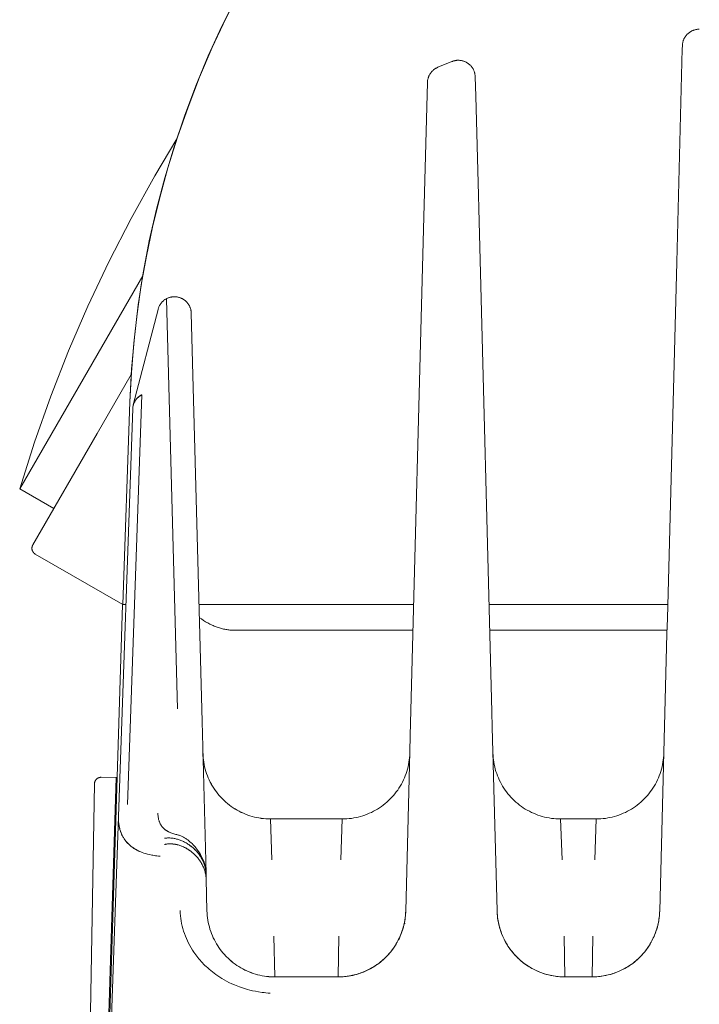
# Model space of a CAD drawing. Units: millimetres. Extents: x -1321 to 2479, y -2000 to 2801.
# Drawn here: x 969 to 999, y 2130 to 2174 of the extents above; entities that cross this region are included whole.
import ezdxf

# ---------------------------------------------------------------- set-up
doc = ezdxf.new("R2010")
doc.units = ezdxf.units.MM
doc.layers.add('Make2D$Visible$Curves$0', color=7, linetype='Continuous', lineweight=0, true_color=0xe6e6e6)

msp = doc.modelspace()

# ---------------------------------------------------------------- linework, layer by layer
at = {"layer": 'Make2D$Visible$Curves$0'}
for points in [[(974.008, 2157.202), (974.082, 2158.637), (974.206, 2160.069), (974.379, 2161.496), (974.6, 2162.916), (974.869, 2164.328), (975.187, 2165.729), (975.552, 2167.119), (975.965, 2168.496), (976.424, 2169.858), (976.93, 2171.203), (977.481, 2172.53), (978.077, 2173.838), (978.718, 2175.124), (979.402, 2176.388), (980.129, 2177.628), (980.898, 2178.842), (981.708, 2180.029), (982.558, 2181.188), (983.447, 2182.317)], [(979.582, 2176.691), (978.897, 2175.446), (978.254, 2174.18), (977.654, 2172.893), (977.097, 2171.587), (976.584, 2170.262), (976.115, 2168.922), (975.692, 2167.566), (975.314, 2166.197)], [(998.481, 2172.979), (998.482, 2173.005), (998.484, 2173.03), (998.487, 2173.056), (998.49, 2173.081), (998.495, 2173.107), (998.501, 2173.132), (998.507, 2173.157), (998.514, 2173.181), (998.522, 2173.206), (998.531, 2173.23), (998.541, 2173.254), (998.551, 2173.277), (998.563, 2173.301), (998.575, 2173.323), (998.588, 2173.346), (998.601, 2173.367), (998.616, 2173.389), (998.631, 2173.41), (998.646, 2173.43), (998.663, 2173.45), (998.68, 2173.469), (998.698, 2173.487), (998.716, 2173.505), (998.735, 2173.523), (998.755, 2173.539), (998.775, 2173.555), (998.796, 2173.571), (998.817, 2173.585), (998.839, 2173.599), (998.861, 2173.612), (998.884, 2173.624), (998.907, 2173.636), (998.93, 2173.647), (998.954, 2173.656), (998.978, 2173.665), (999.002, 2173.674), (999.027, 2173.681), (999.052, 2173.688), (999.077, 2173.693), (999.102, 2173.698), (999.128, 2173.702), (999.153, 2173.705), (999.179, 2173.707), (999.205, 2173.709), (999.23, 2173.709)], [(998.229, 2163.384), (998.477, 2172.835)], [(998.477, 2172.835), (998.481, 2172.979)], [(987.652, 2172.021), (988.272, 2172.276)], [(988.272, 2172.277), (988.296, 2172.286), (988.32, 2172.295), (988.345, 2172.303), (988.37, 2172.31), (988.395, 2172.316), (988.42, 2172.321), (988.446, 2172.325), (988.472, 2172.328), (988.497, 2172.331), (988.523, 2172.332), (988.549, 2172.333), (988.575, 2172.333), (988.601, 2172.332), (988.627, 2172.33), (988.652, 2172.327), (988.678, 2172.323), (988.703, 2172.318), (988.729, 2172.313), (988.754, 2172.306), (988.779, 2172.299), (988.803, 2172.291), (988.827, 2172.282), (988.851, 2172.272), (988.875, 2172.262), (988.898, 2172.25), (988.921, 2172.238), (988.943, 2172.225), (988.965, 2172.211), (988.987, 2172.197), (989.008, 2172.181), (989.028, 2172.165), (989.048, 2172.149), (989.067, 2172.131), (989.086, 2172.113), (989.104, 2172.095), (989.121, 2172.076), (989.138, 2172.056), (989.154, 2172.035), (989.169, 2172.014), (989.184, 2171.993), (989.197, 2171.971), (989.21, 2171.949), (989.223, 2171.926), (989.234, 2171.903), (989.245, 2171.879), (989.254, 2171.855), (989.263, 2171.831), (989.272, 2171.806), (989.279, 2171.781), (989.285, 2171.756), (989.291, 2171.731), (989.295, 2171.706), (989.299, 2171.68), (989.302, 2171.654), (989.304, 2171.628), (989.305, 2171.603)], [(987.188, 2171.348), (987.189, 2171.374), (987.191, 2171.399), (987.194, 2171.424), (987.198, 2171.45), (987.202, 2171.475), (987.207, 2171.499), (987.214, 2171.524), (987.221, 2171.549), (987.229, 2171.573), (987.237, 2171.597), (987.247, 2171.62), (987.257, 2171.644), (987.268, 2171.666), (987.28, 2171.689), (987.293, 2171.711), (987.306, 2171.733), (987.32, 2171.754), (987.335, 2171.775), (987.35, 2171.795), (987.366, 2171.814), (987.383, 2171.834), (987.401, 2171.852), (987.419, 2171.87), (987.437, 2171.887), (987.457, 2171.904), (987.476, 2171.92), (987.497, 2171.935), (987.518, 2171.95), (987.539, 2171.964), (987.561, 2171.977), (987.583, 2171.989), (987.605, 2172.001), (987.628, 2172.012), (987.652, 2172.022)], [(987.032, 2165.388), (987.188, 2171.348)], [(989.305, 2171.603), (989.328, 2170.74)], [(989.328, 2170.74), (989.443, 2166.36)], [(975.111, 2167.211), (976.094, 2168.858)], [(969.128, 2153.344), (969.782, 2155.405), (970.505, 2157.443), (971.296, 2159.455), (972.152, 2161.441), (973.074, 2163.396), (974.061, 2165.32), (975.111, 2167.211)], [(975.314, 2166.197), (975.008, 2164.933), (974.741, 2163.659), (974.515, 2162.378), (974.328, 2161.091), (974.181, 2159.798), (974.074, 2158.501), (974.008, 2157.202)], [(989.443, 2166.36), (989.458, 2165.77)], [(989.458, 2165.77), (990.042, 2143.463)], [(986.43, 2142.406), (987.032, 2165.388)], [(997.816, 2147.59), (998.229, 2163.384)], [(969.128, 2153.344), (974.577, 2162.783)], [(975.254, 2161.291), (975.261, 2161.316), (975.269, 2161.341), (975.277, 2161.365), (975.287, 2161.389), (975.297, 2161.413), (975.308, 2161.436), (975.32, 2161.459), (975.333, 2161.482), (975.346, 2161.504), (975.36, 2161.526), (975.375, 2161.547), (975.391, 2161.567), (975.407, 2161.587), (975.424, 2161.607), (975.442, 2161.626), (975.46, 2161.644), (975.479, 2161.662), (975.499, 2161.679), (975.519, 2161.695), (975.539, 2161.71), (975.561, 2161.725), (975.582, 2161.739), (975.604, 2161.753), (975.627, 2161.765), (975.65, 2161.777), (975.673, 2161.788), (975.697, 2161.798), (975.721, 2161.807), (975.746, 2161.816), (975.77, 2161.824), (975.795, 2161.83), (975.821, 2161.836), (975.846, 2161.841), (975.872, 2161.846), (975.897, 2161.849), (975.923, 2161.851), (975.949, 2161.853), (975.975, 2161.853), (976, 2161.853), (976.026, 2161.852), (976.052, 2161.85), (976.078, 2161.847), (976.103, 2161.843), (976.129, 2161.839), (976.154, 2161.833), (976.179, 2161.827), (976.204, 2161.819), (976.228, 2161.811), (976.253, 2161.802), (976.277, 2161.792), (976.3, 2161.782), (976.323, 2161.77), (976.346, 2161.758), (976.369, 2161.745), (976.39, 2161.731), (976.412, 2161.717), (976.433, 2161.701), (976.453, 2161.685), (976.473, 2161.669), (976.492, 2161.651), (976.511, 2161.633), (976.529, 2161.615), (976.546, 2161.596), (976.563, 2161.576), (976.578, 2161.555), (976.594, 2161.535), (976.608, 2161.513), (976.622, 2161.491), (976.635, 2161.469), (976.647, 2161.446), (976.659, 2161.423), (976.669, 2161.399), (976.679, 2161.375), (976.688, 2161.351), (976.696, 2161.327), (976.703, 2161.302), (976.71, 2161.277), (976.715, 2161.251), (976.72, 2161.226), (976.724, 2161.2), (976.727, 2161.175), (976.729, 2161.149), (976.73, 2161.123)], [(975.637, 2161.752), (976.113, 2143.586)], [(975.637, 2161.752), (976.113, 2143.586)], [(974.16, 2157.062), (975.254, 2161.291)], [(976.73, 2161.123), (977.204, 2143.026)], [(972.56, 2155.792), (974.067, 2158.403)], [(973.903, 2139.349), (974.538, 2157.507)], [(973.903, 2139.349), (974.538, 2157.507)], [(974.53, 2157.503), (974.509, 2157.492), (974.487, 2157.48), (974.466, 2157.467), (974.446, 2157.454), (974.426, 2157.44), (974.407, 2157.425), (974.388, 2157.41), (974.37, 2157.394), (974.352, 2157.377), (974.335, 2157.36), (974.318, 2157.342), (974.302, 2157.324), (974.287, 2157.305), (974.272, 2157.286), (974.258, 2157.266), (974.245, 2157.245), (974.232, 2157.225), (974.22, 2157.203), (974.209, 2157.182), (974.199, 2157.16), (974.189, 2157.137), (974.18, 2157.115), (974.172, 2157.092), (974.165, 2157.069), (974.158, 2157.045), (974.153, 2157.021), (974.148, 2156.998), (974.144, 2156.974), (974.141, 2156.949), (974.138, 2156.925), (974.137, 2156.901)], [(974.514, 2157.495), (974.493, 2157.485), (974.473, 2157.473), (974.453, 2157.461), (974.434, 2157.449), (974.415, 2157.435), (974.397, 2157.421), (974.379, 2157.407), (974.362, 2157.392), (974.345, 2157.376), (974.329, 2157.36), (974.313, 2157.343), (974.298, 2157.326), (974.283, 2157.308), (974.269, 2157.29), (974.256, 2157.271), (974.243, 2157.252), (974.231, 2157.232), (974.22, 2157.212), (974.209, 2157.192), (974.199, 2157.171), (974.19, 2157.15), (974.181, 2157.128), (974.174, 2157.107), (974.167, 2157.085), (974.16, 2157.063)], [(974.538, 2157.507), (974.53, 2157.503)], [(973.694, 2148.209), (974.008, 2157.202)], [(974.137, 2156.901), (974.138, 2156.924), (974.14, 2156.947), (974.143, 2156.971), (974.146, 2156.994), (974.15, 2157.017), (974.155, 2157.04), (974.16, 2157.062)], [(973.505, 2138.812), (974.137, 2156.901)], [(969.71, 2150.856), (972.56, 2155.792)], [(970.642, 2152.47), (969.128, 2153.344)], [(969.71, 2150.856), (969.705, 2150.847), (969.7, 2150.838), (969.696, 2150.828), (969.692, 2150.819), (969.688, 2150.81), (969.685, 2150.8), (969.681, 2150.79), (969.679, 2150.78), (969.676, 2150.77), (969.674, 2150.76), (969.673, 2150.75), (969.671, 2150.74), (969.67, 2150.73), (969.67, 2150.719), (969.669, 2150.709), (969.67, 2150.699), (969.67, 2150.689), (969.671, 2150.679), (969.672, 2150.668), (969.673, 2150.658), (969.675, 2150.648), (969.677, 2150.638), (969.68, 2150.628), (969.682, 2150.618), (969.686, 2150.609), (969.689, 2150.599), (969.693, 2150.589), (969.697, 2150.58), (969.702, 2150.571), (969.706, 2150.562), (969.711, 2150.553), (969.717, 2150.544), (969.722, 2150.536), (969.728, 2150.527), (969.735, 2150.519), (969.741, 2150.511), (969.748, 2150.504), (969.755, 2150.496), (969.762, 2150.489), (969.77, 2150.482), (969.777, 2150.475), (969.785, 2150.469), (969.794, 2150.463), (969.802, 2150.457), (969.811, 2150.451), (969.819, 2150.446)], [(969.819, 2150.446), (973.694, 2148.209)], [(973.678, 2148.209), (972.664, 2115.209)], [(973.833, 2148.209), (973.678, 2148.209)], [(986.582, 2148.209), (977.068, 2148.209)], [(997.832, 2148.209), (989.918, 2148.209)], [(978.574, 2147.075), (978.529, 2147.077), (978.483, 2147.08), (978.438, 2147.083), (978.392, 2147.088), (978.346, 2147.094), (978.3, 2147.1), (978.253, 2147.108), (978.207, 2147.116), (978.161, 2147.126), (978.114, 2147.137), (978.068, 2147.148), (978.021, 2147.161), (977.974, 2147.175), (977.927, 2147.189), (977.881, 2147.205), (977.834, 2147.222), (977.787, 2147.24), (977.74, 2147.259), (977.693, 2147.279), (977.646, 2147.3), (977.599, 2147.322), (977.552, 2147.345), (977.505, 2147.37), (977.458, 2147.395), (977.411, 2147.422), (977.364, 2147.45), (977.317, 2147.479), (977.27, 2147.509), (977.176, 2147.572), (977.083, 2147.64)], [(997.798, 2146.909), (997.816, 2147.59)], [(978.643, 2147.074), (978.574, 2147.075)], [(978.643, 2147.074), (986.552, 2147.074)], [(989.948, 2147.074), (997.803, 2147.074)], [(997.477, 2134.631), (997.798, 2146.909)], [(990.042, 2143.463), (990.06, 2142.774)], [(977.204, 2143.026), (977.38, 2136.3)], [(990.06, 2142.774), (990.273, 2134.631)], [(986.411, 2141.692), (986.43, 2142.406)], [(986.227, 2134.631), (986.411, 2141.692)], [(980.239, 2138.709), (980.136, 2138.711), (980.033, 2138.716), (979.931, 2138.725), (979.829, 2138.737), (979.727, 2138.753), (979.626, 2138.773), (979.525, 2138.795), (979.426, 2138.822), (979.327, 2138.851), (979.23, 2138.884), (979.133, 2138.921), (979.038, 2138.96), (978.944, 2139.003), (978.852, 2139.049), (978.762, 2139.098), (978.673, 2139.15), (978.586, 2139.206), (978.501, 2139.264), (978.418, 2139.325), (978.338, 2139.389), (978.259, 2139.455), (978.183, 2139.525), (978.109, 2139.597), (978.038, 2139.671), (977.969, 2139.748), (977.903, 2139.827), (977.84, 2139.908), (977.78, 2139.991), (977.722, 2140.077), (977.668, 2140.164), (977.616, 2140.253), (977.568, 2140.344), (977.522, 2140.437), (977.48, 2140.531), (977.442, 2140.626), (977.406, 2140.723), (977.374, 2140.82), (977.345, 2140.919), (977.32, 2141.019), (977.298, 2141.12), (977.279, 2141.221), (977.264, 2141.323), (977.253, 2141.425), (977.245, 2141.528), (977.24, 2141.631)], [(986.41, 2141.631), (986.405, 2141.528), (986.397, 2141.425), (986.386, 2141.323), (986.371, 2141.221), (986.352, 2141.12), (986.33, 2141.019), (986.305, 2140.919), (986.276, 2140.82), (986.244, 2140.723), (986.208, 2140.626), (986.17, 2140.531), (986.128, 2140.437), (986.082, 2140.344), (986.034, 2140.253), (985.982, 2140.164), (985.928, 2140.077), (985.87, 2139.991), (985.81, 2139.908), (985.747, 2139.827), (985.681, 2139.748), (985.612, 2139.671), (985.541, 2139.597), (985.467, 2139.525), (985.391, 2139.455), (985.312, 2139.389), (985.232, 2139.325), (985.149, 2139.264), (985.064, 2139.206), (984.977, 2139.15), (984.888, 2139.098), (984.798, 2139.049), (984.706, 2139.003), (984.612, 2138.96), (984.517, 2138.921), (984.42, 2138.884), (984.323, 2138.851), (984.224, 2138.822), (984.125, 2138.795), (984.024, 2138.773), (983.923, 2138.753), (983.821, 2138.737), (983.719, 2138.725), (983.617, 2138.716), (983.514, 2138.711), (983.411, 2138.709)], [(993.089, 2138.709), (992.986, 2138.711), (992.883, 2138.716), (992.781, 2138.725), (992.679, 2138.737), (992.577, 2138.753), (992.476, 2138.773), (992.375, 2138.795), (992.276, 2138.822), (992.177, 2138.851), (992.08, 2138.884), (991.983, 2138.921), (991.888, 2138.96), (991.794, 2139.003), (991.702, 2139.049), (991.612, 2139.098), (991.523, 2139.15), (991.436, 2139.206), (991.351, 2139.264), (991.268, 2139.325), (991.188, 2139.389), (991.109, 2139.455), (991.033, 2139.525), (990.959, 2139.597), (990.888, 2139.671), (990.819, 2139.748), (990.753, 2139.827), (990.69, 2139.908), (990.63, 2139.991), (990.572, 2140.077), (990.518, 2140.164), (990.466, 2140.253), (990.418, 2140.344), (990.372, 2140.437), (990.33, 2140.531), (990.292, 2140.626), (990.256, 2140.723), (990.224, 2140.82), (990.195, 2140.919), (990.17, 2141.019), (990.148, 2141.12), (990.129, 2141.221), (990.114, 2141.323), (990.103, 2141.425), (990.095, 2141.528), (990.09, 2141.631)], [(997.66, 2141.631), (997.655, 2141.528), (997.647, 2141.425), (997.636, 2141.323), (997.621, 2141.221), (997.602, 2141.12), (997.58, 2141.019), (997.555, 2140.919), (997.526, 2140.82), (997.494, 2140.723), (997.458, 2140.626), (997.42, 2140.531), (997.378, 2140.437), (997.332, 2140.344), (997.284, 2140.253), (997.232, 2140.164), (997.178, 2140.077), (997.12, 2139.991), (997.06, 2139.908), (996.997, 2139.827), (996.931, 2139.748), (996.862, 2139.671), (996.791, 2139.597), (996.717, 2139.525), (996.641, 2139.455), (996.562, 2139.389), (996.482, 2139.325), (996.399, 2139.264), (996.314, 2139.206), (996.227, 2139.15), (996.138, 2139.098), (996.048, 2139.049), (995.956, 2139.003), (995.862, 2138.96), (995.767, 2138.921), (995.67, 2138.884), (995.573, 2138.851), (995.474, 2138.822), (995.375, 2138.795), (995.274, 2138.773), (995.173, 2138.753), (995.071, 2138.737), (994.969, 2138.725), (994.867, 2138.716), (994.764, 2138.711), (994.661, 2138.709)], [(972.437, 2140.262), (972.437, 2140.272), (972.438, 2140.283), (972.439, 2140.293), (972.44, 2140.303), (972.442, 2140.313), (972.444, 2140.323), (972.446, 2140.333), (972.449, 2140.343), (972.452, 2140.353), (972.456, 2140.362), (972.46, 2140.372), (972.464, 2140.381), (972.468, 2140.391), (972.473, 2140.4), (972.478, 2140.409), (972.483, 2140.417), (972.489, 2140.426), (972.495, 2140.434), (972.501, 2140.442), (972.507, 2140.45), (972.514, 2140.458), (972.521, 2140.466), (972.528, 2140.473), (972.536, 2140.48), (972.543, 2140.487), (972.551, 2140.493), (972.56, 2140.499), (972.568, 2140.505), (972.577, 2140.511), (972.585, 2140.516), (972.594, 2140.521), (972.603, 2140.526), (972.613, 2140.53), (972.622, 2140.534), (972.631, 2140.538), (972.641, 2140.541), (972.651, 2140.544), (972.661, 2140.547), (972.671, 2140.55), (972.681, 2140.552), (972.691, 2140.553), (972.701, 2140.555), (972.711, 2140.556), (972.721, 2140.557), (972.732, 2140.557), (972.742, 2140.557)], [(972.742, 2140.557), (973.398, 2140.545)], [(972.774, 2120.553), (973.398, 2140.545)], [(973.398, 2140.545), (973.407, 2140.545), (973.416, 2140.546), (973.425, 2140.546), (973.434, 2140.547), (973.443, 2140.548)], [(972.437, 2140.262), (972.098, 2120.865)], [(977.566, 2140.348), (977.614, 2140.257), (977.666, 2140.168), (977.72, 2140.08), (977.778, 2139.995), (977.838, 2139.911), (977.901, 2139.83), (977.967, 2139.75), (978.036, 2139.673), (978.107, 2139.599), (978.181, 2139.527), (978.257, 2139.457), (978.336, 2139.391), (978.416, 2139.327), (978.499, 2139.265), (978.584, 2139.207), (978.671, 2139.152), (978.76, 2139.099), (978.851, 2139.05), (978.943, 2139.004), (979.037, 2138.961), (979.132, 2138.921), (979.228, 2138.885), (979.326, 2138.852), (979.425, 2138.822), (979.524, 2138.796), (979.625, 2138.773), (979.726, 2138.753), (979.828, 2138.738), (979.93, 2138.725), (980.033, 2138.716), (980.136, 2138.711), (980.239, 2138.709)], [(972.07, 2097.709), (973.505, 2138.812)], [(973.505, 2138.812), (973.504, 2138.77), (973.504, 2138.728), (973.504, 2138.686), (973.506, 2138.645), (973.508, 2138.604), (973.511, 2138.563), (973.515, 2138.522), (973.52, 2138.482), (973.526, 2138.442), (973.532, 2138.403), (973.54, 2138.363), (973.548, 2138.325), (973.558, 2138.286), (973.568, 2138.248), (973.579, 2138.21), (973.591, 2138.173), (973.604, 2138.136), (973.617, 2138.099), (973.632, 2138.063), (973.648, 2138.028), (973.664, 2137.992), (973.682, 2137.958), (973.7, 2137.923), (973.72, 2137.89), (973.74, 2137.856), (973.761, 2137.824), (973.784, 2137.791), (973.807, 2137.76), (973.831, 2137.728), (973.857, 2137.698), (973.883, 2137.668), (973.91, 2137.638), (973.94, 2137.607), (973.971, 2137.578), (974.002, 2137.549), (974.034, 2137.522), (974.066, 2137.496), (974.099, 2137.471), (974.132, 2137.447), (974.165, 2137.424), (974.203, 2137.399), (974.241, 2137.375), (974.281, 2137.352), (974.32, 2137.33), (974.361, 2137.309), (974.402, 2137.289), (974.444, 2137.27), (974.492, 2137.249)], [(975.346, 2137.06), (975.276, 2137.066), (975.209, 2137.073), (975.147, 2137.081), (975.087, 2137.089), (975.031, 2137.098), (974.977, 2137.108), (974.878, 2137.129), (974.787, 2137.151), (974.704, 2137.174), (974.629, 2137.199), (974.559, 2137.223), (974.495, 2137.249), (974.434, 2137.274), (974.378, 2137.3), (974.326, 2137.327), (974.277, 2137.353), (974.231, 2137.38), (974.188, 2137.407), (974.147, 2137.435), (974.109, 2137.462), (974.072, 2137.49), (974.037, 2137.517), (974.005, 2137.545), (973.974, 2137.573), (973.944, 2137.601), (973.916, 2137.629), (973.89, 2137.657), (973.864, 2137.685), (973.84, 2137.714), (973.817, 2137.742), (973.796, 2137.77), (973.775, 2137.799), (973.756, 2137.827), (973.737, 2137.856), (973.72, 2137.885), (973.703, 2137.913), (973.687, 2137.942), (973.672, 2137.971), (973.658, 2137.999), (973.644, 2138.028), (973.632, 2138.057), (973.62, 2138.086), (973.609, 2138.114), (973.598, 2138.143), (973.588, 2138.172), (973.579, 2138.201), (973.57, 2138.23), (973.562, 2138.259), (973.555, 2138.288), (973.548, 2138.317), (973.542, 2138.346), (973.531, 2138.404), (973.522, 2138.462), (973.515, 2138.52), (973.509, 2138.579), (973.506, 2138.637), (973.504, 2138.695), (973.504, 2138.754), (973.505, 2138.812)], [(975.247, 2138.962), (975.247, 2138.964)], [(975.247, 2138.962), (975.248, 2138.924), (975.251, 2138.887), (975.254, 2138.851), (975.259, 2138.817), (975.263, 2138.783), (975.269, 2138.751), (975.275, 2138.719), (975.282, 2138.689), (975.29, 2138.659), (975.299, 2138.631), (975.308, 2138.603), (975.318, 2138.576), (975.328, 2138.55), (975.339, 2138.525), (975.351, 2138.501), (975.363, 2138.477)], [(980.239, 2138.709), (980.301, 2136.902)], [(980.239, 2138.709), (983.411, 2138.709)], [(983.349, 2136.902), (983.411, 2138.709)], [(993.089, 2138.709), (993.151, 2136.902)], [(993.089, 2138.709), (994.661, 2138.709)], [(994.599, 2136.902), (994.661, 2138.709)], [(975.363, 2138.477), (975.376, 2138.454), (975.39, 2138.43), (975.397, 2138.419), (975.405, 2138.408), (975.413, 2138.396), (975.421, 2138.385), (975.429, 2138.374), (975.437, 2138.363), (975.446, 2138.353), (975.455, 2138.342), (975.464, 2138.331), (975.474, 2138.321), (975.484, 2138.31), (975.494, 2138.3), (975.505, 2138.29), (975.515, 2138.28), (975.527, 2138.27), (975.538, 2138.26), (975.55, 2138.25), (975.562, 2138.241), (975.574, 2138.231), (975.587, 2138.222), (975.6, 2138.213), (975.614, 2138.203), (975.628, 2138.195), (975.642, 2138.186), (975.657, 2138.177), (975.672, 2138.168), (975.687, 2138.16), (975.703, 2138.152)], [(977.38, 2136.3), (977.378, 2136.338), (977.375, 2136.377), (977.371, 2136.417), (977.366, 2136.457), (977.359, 2136.497), (977.35, 2136.538), (977.341, 2136.579), (977.33, 2136.62), (977.317, 2136.661), (977.304, 2136.703), (977.289, 2136.744), (977.272, 2136.785), (977.255, 2136.826), (977.236, 2136.866), (977.215, 2136.907), (977.194, 2136.947), (977.171, 2136.986), (977.148, 2137.026), (977.123, 2137.064), (977.097, 2137.102), (977.07, 2137.139), (977.042, 2137.175), (977.014, 2137.211), (976.984, 2137.246), (976.954, 2137.281), (976.922, 2137.314), (976.891, 2137.347), (976.858, 2137.379), (976.825, 2137.41), (976.791, 2137.44), (976.756, 2137.469), (976.721, 2137.497), (976.685, 2137.524), (976.649, 2137.55), (976.613, 2137.576), (976.576, 2137.6), (976.539, 2137.623), (976.501, 2137.645), (976.463, 2137.667), (976.425, 2137.687), (976.387, 2137.706), (976.349, 2137.724), (976.31, 2137.741), (976.272, 2137.757), (976.233, 2137.772), (976.195, 2137.786), (976.156, 2137.799), (976.118, 2137.811), (976.079, 2137.821), (976.041, 2137.831), (976.003, 2137.839), (975.965, 2137.847), (975.927, 2137.853), (975.89, 2137.858), (975.853, 2137.862), (975.816, 2137.865), (975.78, 2137.867), (975.744, 2137.869), (975.709, 2137.869), (975.674, 2137.868), (975.64, 2137.866), (975.606, 2137.863), (975.573, 2137.859), (975.54, 2137.854)], [(975.703, 2138.152), (975.744, 2138.131), (975.786, 2138.112), (975.828, 2138.095), (975.871, 2138.079), (975.914, 2138.064), (975.958, 2138.05), (976.002, 2138.038), (976.047, 2138.028)], [(976.047, 2138.028), (976.084, 2138.019), (976.121, 2138.009), (976.157, 2137.998), (976.192, 2137.987), (976.226, 2137.974), (976.26, 2137.96), (976.293, 2137.946), (976.326, 2137.93), (976.358, 2137.914), (976.39, 2137.897), (976.421, 2137.879), (976.451, 2137.86), (976.482, 2137.841), (976.511, 2137.821), (976.541, 2137.8), (976.57, 2137.779)], [(976.57, 2137.779), (976.62, 2137.74), (976.669, 2137.7), (976.717, 2137.658), (976.763, 2137.615), (976.808, 2137.57), (976.851, 2137.524), (976.893, 2137.477), (976.934, 2137.428)], [(977.386, 2136.045), (977.386, 2136.069), (977.384, 2136.093), (977.383, 2136.117), (977.381, 2136.141), (977.378, 2136.164), (977.375, 2136.187), (977.368, 2136.234), (977.36, 2136.279), (977.35, 2136.324), (977.338, 2136.368), (977.326, 2136.412), (977.312, 2136.455), (977.297, 2136.497), (977.281, 2136.539), (977.264, 2136.58), (977.245, 2136.62), (977.226, 2136.659), (977.206, 2136.698), (977.185, 2136.736), (977.163, 2136.773), (977.141, 2136.809), (977.118, 2136.845), (977.093, 2136.88), (977.069, 2136.914), (977.043, 2136.947), (977.017, 2136.98), (976.989, 2137.012), (976.962, 2137.044), (976.933, 2137.074), (976.905, 2137.104), (976.875, 2137.133), (976.845, 2137.162), (976.814, 2137.189), (976.783, 2137.216), (976.752, 2137.242), (976.72, 2137.267), (976.687, 2137.291), (976.654, 2137.315), (976.62, 2137.338), (976.586, 2137.361), (976.552, 2137.382), (976.517, 2137.403), (976.481, 2137.423), (976.446, 2137.442), (976.409, 2137.461), (976.373, 2137.478), (976.336, 2137.494), (976.299, 2137.51), (976.261, 2137.524), (976.223, 2137.537), (976.185, 2137.55), (976.147, 2137.561), (976.108, 2137.571), (976.069, 2137.58), (976.03, 2137.588), (975.991, 2137.594), (975.951, 2137.6), (975.911, 2137.604), (975.872, 2137.607), (975.832, 2137.608), (975.791, 2137.608), (975.751, 2137.607), (975.711, 2137.605), (975.69, 2137.603), (975.67, 2137.601), (975.65, 2137.598), (975.629, 2137.595), (975.609, 2137.592), (975.589, 2137.588), (975.568, 2137.584), (975.548, 2137.58)], [(975.548, 2137.58), (975.564, 2137.584), (975.581, 2137.587), (975.616, 2137.593), (975.651, 2137.598), (975.687, 2137.601), (975.723, 2137.604), (975.76, 2137.606), (975.797, 2137.606), (975.835, 2137.605), (975.873, 2137.603), (975.912, 2137.6), (975.95, 2137.595), (975.99, 2137.59), (976.029, 2137.583), (976.068, 2137.575), (976.108, 2137.566), (976.148, 2137.556), (976.187, 2137.544), (976.227, 2137.531), (976.266, 2137.518), (976.305, 2137.503), (976.345, 2137.487), (976.384, 2137.469), (976.422, 2137.451), (976.461, 2137.432), (976.499, 2137.411), (976.537, 2137.39), (976.574, 2137.367), (976.611, 2137.344), (976.648, 2137.319), (976.684, 2137.294), (976.719, 2137.267), (976.754, 2137.24)], [(976.695, 2137.517), (976.728, 2137.492), (976.76, 2137.466), (976.792, 2137.439), (976.823, 2137.412), (976.854, 2137.384), (976.885, 2137.355), (976.916, 2137.325), (976.946, 2137.294), (976.975, 2137.262), (977.004, 2137.23), (977.032, 2137.196), (977.06, 2137.162), (977.086, 2137.127), (977.112, 2137.091), (977.137, 2137.055), (977.161, 2137.017), (977.185, 2136.979), (977.207, 2136.939), (977.228, 2136.899), (977.248, 2136.858), (977.267, 2136.816), (977.284, 2136.773), (977.301, 2136.73), (977.315, 2136.685), (977.329, 2136.64), (977.341, 2136.594), (977.351, 2136.547), (977.356, 2136.523), (977.36, 2136.499), (977.364, 2136.475), (977.368, 2136.451), (977.371, 2136.426), (977.374, 2136.401), (977.376, 2136.376), (977.378, 2136.351), (977.379, 2136.325), (977.38, 2136.3)], [(976.934, 2137.428), (976.977, 2137.373), (977.019, 2137.317), (977.059, 2137.26), (977.097, 2137.202), (977.133, 2137.142), (977.167, 2137.081), (977.199, 2137.019), (977.229, 2136.956), (977.257, 2136.892)], [(977.257, 2136.892), (977.277, 2136.84), (977.295, 2136.788), (977.312, 2136.735), (977.327, 2136.682), (977.34, 2136.628), (977.351, 2136.574), (977.36, 2136.52), (977.368, 2136.465), (977.374, 2136.41), (977.378, 2136.355), (977.38, 2136.3)], [(977.222, 2136.668), (977.223, 2136.666)], [(977.38, 2136.3), (977.378, 2136.3), (977.376, 2136.301), (977.375, 2136.302), (977.373, 2136.302), (977.371, 2136.303), (977.369, 2136.303), (977.367, 2136.303), (977.366, 2136.303), (977.364, 2136.304), (977.362, 2136.304), (977.36, 2136.304), (977.358, 2136.304), (977.357, 2136.304), (977.355, 2136.304)], [(977.38, 2136.3), (977.386, 2136.045)], [(977.386, 2136.045), (977.423, 2134.631)], [(976.232, 2134.648), (976.238, 2134.532), (976.248, 2134.417), (976.262, 2134.302), (976.279, 2134.188), (976.301, 2134.074), (976.326, 2133.961), (976.355, 2133.849), (976.388, 2133.738), (976.425, 2133.629), (976.465, 2133.52), (976.509, 2133.413), (976.556, 2133.308), (976.607, 2133.204)], [(977.749, 2133.348), (977.704, 2133.44), (977.662, 2133.534), (977.624, 2133.629), (977.588, 2133.725), (977.556, 2133.823), (977.528, 2133.922), (977.502, 2134.021), (977.481, 2134.121), (977.462, 2134.222), (977.447, 2134.324), (977.436, 2134.426), (977.428, 2134.528), (977.423, 2134.631)], [(986.227, 2134.631), (986.222, 2134.528), (986.214, 2134.425), (986.203, 2134.323), (986.188, 2134.221), (986.169, 2134.12), (986.147, 2134.019), (986.122, 2133.919), (986.093, 2133.82), (986.061, 2133.723), (986.025, 2133.626), (985.986, 2133.531), (985.944, 2133.437), (985.899, 2133.344), (985.851, 2133.253), (985.799, 2133.164), (985.744, 2133.077), (985.687, 2132.991), (985.627, 2132.908), (985.563, 2132.827), (985.497, 2132.748), (985.429, 2132.671), (985.357, 2132.597), (985.284, 2132.525), (985.208, 2132.455), (985.129, 2132.389), (985.048, 2132.325), (984.965, 2132.264), (984.88, 2132.206), (984.794, 2132.15), (984.705, 2132.098), (984.614, 2132.049), (984.522, 2132.003), (984.429, 2131.96), (984.334, 2131.921), (984.237, 2131.884), (984.14, 2131.851), (984.041, 2131.822), (983.941, 2131.795), (983.841, 2131.773), (983.74, 2131.753), (983.638, 2131.737), (983.536, 2131.725), (983.433, 2131.716), (983.33, 2131.711), (983.228, 2131.709)], [(986.227, 2134.631), (986.224, 2134.558), (986.219, 2134.486), (986.213, 2134.414), (986.204, 2134.342), (986.195, 2134.27), (986.183, 2134.198), (986.169, 2134.127), (986.154, 2134.056), (986.137, 2133.986), (986.119, 2133.916), (986.099, 2133.847), (986.077, 2133.778), (986.053, 2133.709), (986.028, 2133.641), (986.002, 2133.574), (985.974, 2133.507), (985.944, 2133.441), (985.912, 2133.376), (985.88, 2133.312), (985.845, 2133.248), (985.809, 2133.185), (985.772, 2133.123), (985.733, 2133.062), (985.693, 2133.002), (985.651, 2132.943), (985.608, 2132.885), (985.564, 2132.828), (985.518, 2132.772), (985.471, 2132.717), (985.422, 2132.664), (985.372, 2132.611), (985.321, 2132.56), (985.268, 2132.51), (985.215, 2132.462), (985.16, 2132.415), (985.104, 2132.369), (985.047, 2132.325), (984.989, 2132.282), (984.929, 2132.24), (984.869, 2132.2), (984.808, 2132.161), (984.746, 2132.124), (984.683, 2132.088), (984.62, 2132.054), (984.555, 2132.022), (984.49, 2131.99), (984.424, 2131.961), (984.357, 2131.933), (984.29, 2131.906), (984.222, 2131.881), (984.153, 2131.858), (984.084, 2131.836), (984.015, 2131.816), (983.945, 2131.798), (983.874, 2131.781), (983.803, 2131.766), (983.732, 2131.753), (983.661, 2131.742), (983.589, 2131.732), (983.517, 2131.724), (983.445, 2131.717), (983.373, 2131.713), (983.3, 2131.71), (983.228, 2131.709)], [(990.599, 2133.348), (990.554, 2133.44), (990.512, 2133.534), (990.474, 2133.629), (990.438, 2133.725), (990.406, 2133.823), (990.378, 2133.922), (990.352, 2134.021), (990.33, 2134.121), (990.312, 2134.222), (990.297, 2134.324), (990.286, 2134.426), (990.278, 2134.528), (990.273, 2134.631)], [(993.272, 2131.709), (993.2, 2131.71), (993.127, 2131.713), (993.055, 2131.717), (992.983, 2131.724), (992.911, 2131.732), (992.839, 2131.742), (992.768, 2131.753), (992.697, 2131.766), (992.626, 2131.781), (992.555, 2131.798), (992.485, 2131.816), (992.416, 2131.836), (992.347, 2131.858), (992.278, 2131.881), (992.21, 2131.906), (992.143, 2131.933), (992.076, 2131.961), (992.01, 2131.99), (991.945, 2132.022), (991.88, 2132.054), (991.817, 2132.088), (991.754, 2132.124), (991.692, 2132.161), (991.631, 2132.2), (991.571, 2132.24), (991.511, 2132.282), (991.453, 2132.325), (991.396, 2132.369), (991.34, 2132.415), (991.285, 2132.462), (991.232, 2132.51), (991.179, 2132.56), (991.128, 2132.611), (991.078, 2132.664), (991.029, 2132.717), (990.982, 2132.772), (990.936, 2132.828), (990.892, 2132.885), (990.849, 2132.943), (990.807, 2133.002), (990.767, 2133.062), (990.728, 2133.123), (990.691, 2133.185), (990.655, 2133.248), (990.62, 2133.312), (990.588, 2133.376), (990.556, 2133.441), (990.526, 2133.507), (990.498, 2133.574), (990.472, 2133.641), (990.447, 2133.709), (990.423, 2133.778), (990.401, 2133.847), (990.381, 2133.916), (990.363, 2133.986), (990.346, 2134.056), (990.331, 2134.127), (990.317, 2134.198), (990.305, 2134.27), (990.296, 2134.342), (990.287, 2134.414), (990.281, 2134.486), (990.276, 2134.558), (990.273, 2134.631)], [(997.477, 2134.631), (997.472, 2134.528), (997.464, 2134.425), (997.453, 2134.323), (997.438, 2134.221), (997.419, 2134.12), (997.397, 2134.019), (997.372, 2133.919), (997.343, 2133.82), (997.311, 2133.723), (997.275, 2133.626), (997.236, 2133.531), (997.194, 2133.437), (997.149, 2133.344), (997.101, 2133.253), (997.049, 2133.164), (996.994, 2133.077), (996.937, 2132.991), (996.877, 2132.908), (996.813, 2132.827), (996.747, 2132.748), (996.679, 2132.671), (996.607, 2132.597), (996.534, 2132.525), (996.458, 2132.455), (996.379, 2132.389), (996.298, 2132.325), (996.215, 2132.264), (996.13, 2132.206), (996.044, 2132.15), (995.955, 2132.098), (995.864, 2132.049), (995.772, 2132.003), (995.679, 2131.96), (995.584, 2131.921), (995.487, 2131.884), (995.39, 2131.851), (995.291, 2131.822), (995.191, 2131.795), (995.091, 2131.773), (994.99, 2131.753), (994.888, 2131.737), (994.786, 2131.725), (994.683, 2131.716), (994.58, 2131.711), (994.478, 2131.709)], [(997.477, 2134.631), (997.474, 2134.558), (997.469, 2134.486), (997.463, 2134.414), (997.454, 2134.342), (997.445, 2134.27), (997.433, 2134.198), (997.419, 2134.127), (997.404, 2134.056), (997.387, 2133.986), (997.369, 2133.916), (997.349, 2133.847), (997.327, 2133.778), (997.303, 2133.709), (997.278, 2133.641), (997.252, 2133.574), (997.224, 2133.507), (997.194, 2133.441), (997.162, 2133.376), (997.13, 2133.312), (997.095, 2133.248), (997.059, 2133.185), (997.022, 2133.123), (996.983, 2133.062), (996.943, 2133.002), (996.901, 2132.943), (996.858, 2132.885), (996.814, 2132.828), (996.768, 2132.772), (996.721, 2132.717), (996.672, 2132.664), (996.622, 2132.611), (996.571, 2132.56), (996.518, 2132.51), (996.465, 2132.462), (996.41, 2132.415), (996.354, 2132.369), (996.297, 2132.325), (996.239, 2132.282), (996.179, 2132.24), (996.119, 2132.2), (996.058, 2132.161), (995.996, 2132.124), (995.933, 2132.088), (995.87, 2132.054), (995.805, 2132.022), (995.74, 2131.99), (995.674, 2131.961), (995.607, 2131.933), (995.54, 2131.906), (995.472, 2131.881), (995.403, 2131.858), (995.334, 2131.836), (995.265, 2131.816), (995.195, 2131.798), (995.124, 2131.781), (995.053, 2131.766), (994.982, 2131.753), (994.911, 2131.742), (994.839, 2131.732), (994.767, 2131.724), (994.695, 2131.717), (994.623, 2131.713), (994.55, 2131.71), (994.478, 2131.709)], [(985.905, 2133.355), (985.944, 2133.434), (985.98, 2133.514), (986.014, 2133.595), (986.046, 2133.677), (986.075, 2133.76), (986.101, 2133.843), (986.125, 2133.928), (986.146, 2134.013)], [(986.187, 2134.068), (986.185, 2134.071), (986.183, 2134.075), (986.182, 2134.079), (986.18, 2134.083), (986.179, 2134.087), (986.177, 2134.091), (986.176, 2134.095), (986.175, 2134.099), (986.175, 2134.103), (986.174, 2134.107), (986.173, 2134.111), (986.173, 2134.115), (986.173, 2134.119), (986.172, 2134.123), (986.172, 2134.128), (986.172, 2134.132), (986.173, 2134.136), (986.173, 2134.14)], [(980.422, 2131.709), (980.389, 2133.517)], [(983.261, 2133.517), (983.228, 2131.709)], [(993.272, 2131.709), (993.239, 2133.517)], [(994.511, 2133.517), (994.478, 2131.709)], [(980.228, 2130.99), (980.128, 2130.996), (980.037, 2131.004), (979.95, 2131.013), (979.866, 2131.023), (979.709, 2131.046), (979.568, 2131.071), (979.442, 2131.098), (979.327, 2131.125), (979.222, 2131.152), (979.125, 2131.18), (979.034, 2131.209), (978.948, 2131.237), (978.867, 2131.266), (978.79, 2131.295), (978.717, 2131.323), (978.647, 2131.352), (978.517, 2131.41), (978.397, 2131.468), (978.285, 2131.526), (978.18, 2131.584), (978.081, 2131.642), (977.988, 2131.7), (977.9, 2131.758), (977.817, 2131.816), (977.738, 2131.874), (977.662, 2131.932), (977.59, 2131.99), (977.521, 2132.048), (977.456, 2132.106), (977.393, 2132.164), (977.332, 2132.222), (977.275, 2132.28), (977.219, 2132.338), (977.166, 2132.396), (977.115, 2132.453), (977.065, 2132.511), (977.018, 2132.569), (976.973, 2132.627), (976.929, 2132.685), (976.887, 2132.743), (976.847, 2132.801), (976.78, 2132.901), (976.718, 2133.002), (976.661, 2133.102), (976.607, 2133.203)], [(978.265, 2132.625), (978.197, 2132.697), (978.132, 2132.772), (978.069, 2132.849), (978.009, 2132.927), (977.952, 2133.008), (977.897, 2133.09), (977.845, 2133.175), (977.796, 2133.261), (977.749, 2133.348)], [(993.272, 2131.709), (993.169, 2131.711), (993.066, 2131.716), (992.964, 2131.725), (992.861, 2131.738), (992.76, 2131.753), (992.658, 2131.773), (992.558, 2131.796), (992.458, 2131.822), (992.359, 2131.852), (992.262, 2131.885), (992.165, 2131.921), (992.07, 2131.961), (991.977, 2132.004), (991.884, 2132.05), (991.794, 2132.099), (991.705, 2132.151), (991.618, 2132.207), (991.533, 2132.265), (991.45, 2132.326), (991.369, 2132.39), (991.291, 2132.457), (991.215, 2132.526), (991.141, 2132.598), (991.07, 2132.673), (991.001, 2132.75), (990.935, 2132.829), (990.872, 2132.91), (990.811, 2132.994), (990.754, 2133.079), (990.699, 2133.167), (990.648, 2133.256), (990.599, 2133.347)], [(978.265, 2132.625), (978.284, 2132.605)], [(978.284, 2132.605), (978.357, 2132.534), (978.431, 2132.466), (978.508, 2132.401), (978.587, 2132.338), (978.668, 2132.277), (978.751, 2132.22), (978.836, 2132.165), (978.923, 2132.113), (979.011, 2132.064), (979.101, 2132.018), (979.193, 2131.975), (979.286, 2131.935), (979.38, 2131.899), (979.475, 2131.865), (979.571, 2131.834), (979.669, 2131.807), (979.767, 2131.783), (979.866, 2131.763), (979.965, 2131.745), (980.065, 2131.731), (980.166, 2131.721), (980.267, 2131.713)], [(980.267, 2131.713), (980.166, 2131.72), (980.065, 2131.731), (979.965, 2131.744), (979.865, 2131.761), (979.766, 2131.782), (979.668, 2131.806), (979.571, 2131.833), (979.474, 2131.863), (979.379, 2131.897), (979.285, 2131.933), (979.192, 2131.973), (979.1, 2132.016), (979.01, 2132.062), (978.922, 2132.111), (978.835, 2132.164), (978.75, 2132.218), (978.667, 2132.276), (978.586, 2132.337), (978.507, 2132.4), (978.431, 2132.466), (978.356, 2132.534), (978.284, 2132.605)], [(983.49, 2131.72), (983.588, 2131.73), (983.686, 2131.743), (983.783, 2131.76), (983.879, 2131.779), (983.975, 2131.802), (984.07, 2131.828), (984.164, 2131.857), (984.257, 2131.889), (984.349, 2131.924), (984.44, 2131.962), (984.529, 2132.004), (984.617, 2132.048), (984.703, 2132.095), (984.788, 2132.145), (984.871, 2132.198), (984.953, 2132.253), (985.032, 2132.311), (985.109, 2132.372), (985.185, 2132.436)], [(980.422, 2131.709), (980.345, 2131.71), (980.267, 2131.713)], [(980.422, 2131.709), (983.228, 2131.709)], [(993.272, 2131.709), (994.478, 2131.709)]]:
    msp.add_lwpolyline(points, dxfattribs=at)

doc.saveas('drawing.dxf')
